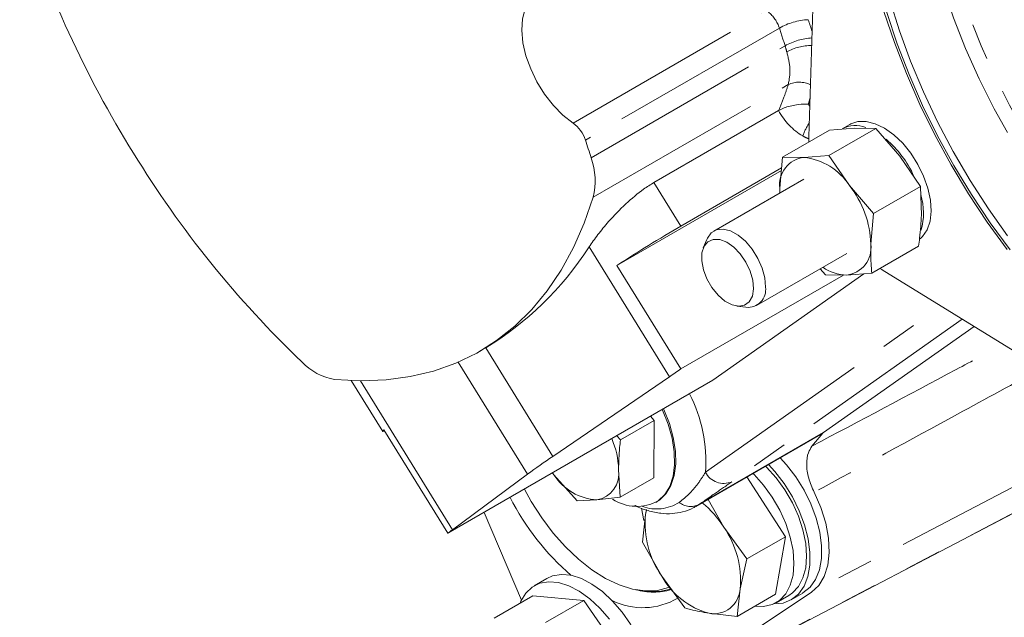
# Model space of a CAD drawing. Units: millimetres. Extents: x 7 to 835, y 10 to 581.
# Drawn here: x 617 to 652, y 418 to 438 of the extents above; entities that cross this region are included whole.
import ezdxf

# ---------------------------------------------------------------- set-up
doc = ezdxf.new("R2010")
doc.units = ezdxf.units.MM
doc.linetypes.add('PHANTOM', pattern=[12.7, 6.35, -1.27, 1.27, -1.27, 1.27, -1.27])

msp = doc.modelspace()

# ---------------------------------------------------------------- linework, layer by layer
at = {"color": 7, "linetype": 'Continuous', "lineweight": 0}
for p, q in [((644.867689, 434.388959), (645.217126, 446.161612)), ((639.450437, 432.798342), (643.801904, 435.31039)), ((643.801904, 435.31039), (643.814625, 435.317846)), ((645.579946, 434.622917), (643.944078, 433.67855)), ((647.20097, 434.685359), (645.565102, 433.740993)), ((645.579946, 434.622917), (646.456407, 434.69221)), ((646.2998, 434.829225), (646.030392, 434.673699)), ((646.456407, 434.69221), (647.20097, 434.685359)), ((647.20097, 434.685359), (648.046495, 433.712396)), ((643.944078, 433.67855), (643.847192, 432.598222)), ((644.68864, 433.6717), (643.944078, 433.67855)), ((645.565102, 433.740993), (644.68864, 433.6717)), ((646.278728, 432.691885), (645.565102, 433.740993)), ((648.046495, 433.712396), (648.760121, 432.663288)), ((638.157563, 429.899848), (643.902632, 433.216405)), ((640.391286, 431.27695), (643.910917, 433.30879)), ((644.687341, 432.917481), (641.538311, 431.099585)), ((643.848747, 432.433371), (643.847192, 432.598222)), ((643.847192, 432.598222), (643.850432, 432.434344)), ((647.124253, 431.718922), (646.278728, 432.691885)), ((648.760121, 432.663288), (647.124253, 431.718922)), ((648.760121, 432.663288), (648.795134, 431.659103)), ((647.027367, 430.638593), (647.124253, 431.718922)), ((641.297428, 430.809592), (641.175276, 430.510868)), ((648.698248, 430.578775), (647.06238, 429.634409)), ((643.038189, 428.501438), (646.187219, 430.319334)), ((640.393233, 426.284678), (638.157563, 429.899848)), ((645.258029, 429.782925), (645.441356, 429.571966)), ((663.676638, 419.736143), (647.427652, 429.74879)), ((640.393233, 426.284678), (646.077462, 429.566113)), ((641.509241, 425.890477), (646.787399, 429.612668)), ((645.441356, 429.571966), (646.185919, 429.565115)), ((646.185919, 429.565115), (647.06238, 429.634409)), ((642.346825, 428.481464), (642.666601, 428.437858)), ((650.636157, 427.771705), (645.373152, 424.060199)), ((633.415179, 426.936627), (633.570895, 427.024901)), ((633.37747, 426.911202), (633.416754, 426.93388)), ((635.915938, 423.232871), (639.989668, 426.01524)), ((628.875793, 425.878955), (629.9721, 424.106181)), ((632.251475, 420.546082), (641.509241, 425.890477)), ((639.454201, 424.485955), (639.334812, 424.635206)), ((639.454201, 424.485955), (638.27905, 423.807555)), ((639.447319, 422.486366), (639.454201, 424.485955)), ((632.251475, 420.546082), (630.015805, 424.161252)), ((638.27905, 423.807555), (638.14974, 423.951078)), ((640.919577, 421.482855), (645.271046, 423.994904)), ((644.971901, 423.58554), (645.355372, 424.047874)), ((645.373152, 424.060199), (645.271046, 423.994904)), ((632.408823, 420.670309), (635.035105, 422.611702)), ((635.954277, 422.583576), (635.900473, 422.652604)), ((635.904057, 422.654673), (635.954277, 422.583576)), ((635.954277, 422.583576), (636.766137, 421.68248)), ((638.272168, 421.807966), (638.213324, 422.771804)), ((644.045271, 420.425332), (642.701521, 422.511549)), ((639.447319, 422.486366), (638.272168, 421.807966)), ((637.456867, 421.709266), (638.272168, 421.807966)), ((636.766137, 421.68248), (637.456867, 421.709266)), ((639.515083, 421.625236), (639.559484, 421.650868)), ((641.343974, 421.727854), (641.890297, 420.758979)), ((633.515304, 421.275675), (634.819444, 418.210003)), ((639.014186, 421.426736), (639.099081, 420.986574)), ((639.051999, 420.237091), (639.153793, 421.199964)), ((639.153793, 421.199964), (639.192854, 421.37095)), ((639.153793, 421.199964), (639.190372, 421.358292)), ((639.269509, 414.598941), (652.014673, 421.24709)), ((641.890297, 420.758979), (642.70067, 419.649111)), ((639.723145, 419.04685), (639.051999, 420.237091)), ((644.045271, 420.425332), (642.70067, 419.649111)), ((643.702454, 418.419213), (644.045271, 420.425332)), ((642.70067, 419.649111), (642.459649, 418.605865)), ((635.70873, 418.967298), (635.266788, 418.71217)), ((640.533518, 417.936982), (639.723145, 419.04685)), ((638.952046, 418.552091), (639.090615, 418.533196)), ((639.296336, 414.729716), (644.954186, 418.486977)), ((642.459649, 418.605865), (642.357854, 417.642992)), ((643.702454, 418.419213), (642.357854, 417.642992)), ((643.720813, 418.121176), (644.162754, 418.376303)), ((644.250247, 418.224745), (644.654359, 418.458033)), ((635.217378, 418.355142), (633.872777, 417.578921)), ((637.002017, 418.200898), (635.217378, 418.355142)), ((637.002017, 418.200898), (635.657417, 417.424677)), ((638.551306, 415.959779), (637.002017, 418.200898)), ((642.357854, 417.642992), (641.376073, 417.7498))]:
    msp.add_line(p, q, dxfattribs=at)
at = {"color": 8, "linetype": 'PHANTOM', "lineweight": 0}
for p, q in [((636.623164, 434.875306), (643.223464, 438.685578)), ((643.832483, 438.191441), (637.055124, 434.278956)), ((637.254377, 433.661), (644.031735, 437.573486)), ((637.326638, 432.281328), (644.144999, 436.217484)), ((640.391286, 431.27695), (639.450437, 432.798342)), ((639.989668, 426.01524), (637.185647, 430.549457)), ((641.251433, 422.678745), (649.481926, 428.482943)), ((650.225879, 428.024519), (642.175876, 422.347603)), ((635.915938, 423.232871), (633.570895, 427.024901)), ((635.035105, 422.611702), (632.613749, 426.527133)), ((632.408823, 420.670309), (629.192859, 425.870656)), ((641.021683, 421.54815), (645.373152, 424.060199)), ((653.788198, 423.095875), (644.954186, 418.486977)), ((641.021683, 421.54815), (640.933297, 421.490885)), ((639.270967, 414.605045), (652.110796, 421.303866))]:
    msp.add_line(p, q, dxfattribs=at)
at = {"color": 7, "linetype": 'Continuous', "lineweight": 0, "flags": 128}
for points in [[(646.819674, 446.594998), (646.721272, 445.866507), (646.657759, 444.936189), (646.657001, 443.966866), (646.719003, 442.963959), (646.843419, 441.933076), (647.029551, 440.879983), (647.27636, 439.810568), (647.582466, 438.730813), (647.946155, 437.646756), (648.365395, 436.56446), (648.83784, 435.489976), (649.36085, 434.429315), (649.931498, 433.388407), (650.546593, 432.373074), (651.202697, 431.388994), (651.896138, 430.44167)], [(647.160437, 446.791716), (647.045058, 446.130618), (646.950696, 445.233416), (646.918931, 444.294562), (646.949947, 443.319433), (647.043565, 442.313614), (647.19925, 441.282867), (647.416109, 440.233095), (647.692901, 439.170313), (648.02804, 438.100606), (648.419605, 437.030104), (648.865356, 435.964936), (649.362737, 434.911205), (649.908901, 433.874946), (650.500719, 432.862094), (651.134801, 431.878452), (651.807515, 430.929653)], [(651.789469, 430.459547), (651.098306, 431.412303), (650.444446, 432.400957), (649.831459, 433.420107), (649.262694, 434.46419), (648.741258, 435.527501), (648.269998, 436.604233), (647.851487, 437.688506), (647.488013, 438.774399), (647.181559, 439.855979), (646.9338, 440.92734), (646.746089, 441.98263), (646.619451, 443.016086), (646.554578, 444.022064), (646.551823, 444.995069)], [(636.623164, 434.875306), (636.271308, 435.152293), (635.93688, 435.491657), (635.630963, 435.88215), (635.363695, 436.310831), (635.143934, 436.763493), (634.978963, 437.225133), (634.87425, 437.680452), (634.833266, 438.114361), (634.857367, 438.512477), (634.945756, 438.861608)], [(648.757323, 430.834874), (648.836443, 430.909604), (648.995872, 431.14551), (649.096833, 431.444784), (649.135447, 431.795924), (649.11023, 432.185437), (649.022151, 432.598354), (648.874595, 433.018806), (648.673232, 433.430636), (648.425801, 433.818018), (648.14181, 434.166064), (647.832173, 434.4614), (647.508789, 434.692675), (647.184086, 434.851003), (646.870541, 434.930298), (646.580205, 434.927513), (646.324234, 434.842756), (646.2998, 434.829225)], [(628.304288, 425.918707), (629.210568, 425.87049), (630.088996, 425.903644), (630.936048, 426.018035), (631.748327, 426.213204), (632.522576, 426.488368), (633.255689, 426.842423), (633.944727, 427.273951), (634.586925, 427.78122), (635.179708, 428.362195), (635.720699, 429.014547), (636.207728, 429.735659), (636.638842, 430.522639), (637.012311, 431.372331), (637.326638, 432.281328)], [(641.297428, 430.809592), (641.315783, 430.850886), (641.451642, 431.036365), (641.640068, 431.144191), (641.869222, 431.167589), (642.124705, 431.105088), (642.390464, 430.960616), (642.6498, 430.74325), (642.886419, 430.466648), (643.085453, 430.148191), (643.234396, 429.807888), (643.323889, 429.467121), (643.348309, 429.147302)], [(642.930137, 429.088508), (642.904748, 429.387067), (642.81397, 429.704937), (642.664535, 430.018542), (642.467527, 430.304623), (642.237557, 430.541964), (641.991681, 430.712962), (641.748133, 430.804934), (641.524978, 430.81106), (641.338765, 430.730886), (641.203304, 430.570356), (641.128643, 430.341378), (641.120319, 430.060934), (641.178949, 429.749822), (641.300185, 429.431116), (641.475034, 429.128454), (641.690531, 428.864282), (641.930691, 428.658193), (642.177704, 428.525472), (642.413249, 428.475962), (642.619858, 428.513334), (642.782206, 428.634817), (642.888255, 428.831402), (642.930137, 429.088508)], [(639.736263, 424.866958), (639.747734, 424.842162), (639.943701, 424.352012), (640.081671, 423.862521), (640.157677, 423.387771), (640.16953, 422.94142), (640.11689, 422.536309), (640.001271, 422.184092), (639.826, 421.894902), (639.596119, 421.677057)], [(630.015805, 424.161252), (629.975149, 424.118523), (629.97922, 424.103221), (630.027928, 424.115687), (630.040895, 424.12068)], [(643.356076, 422.889416), (643.388411, 422.8575), (643.723537, 422.483579), (644.026435, 422.063804), (644.287902, 421.61093), (644.499994, 421.138716), (644.656265, 420.661511), (644.751969, 420.193815), (644.784197, 419.749838), (644.751969, 419.34307), (644.656265, 418.985871), (644.499994, 418.689093), (644.287902, 418.461756), (644.162754, 418.376303)], [(643.633693, 418.076412), (643.960561, 418.109754), (644.254081, 418.226969), (644.500949, 418.424738), (644.693925, 418.697262), (644.827353, 419.036552), (644.89732, 419.43266), (644.901774, 419.873971), (644.840586, 420.347548), (644.715549, 420.839505), (644.53033, 421.335419), (644.290357, 421.82075), (644.002669, 422.281267), (643.675699, 422.70347), (643.452754, 422.945227)], [(644.654359, 418.458033), (644.658193, 418.460257), (644.90506, 418.658026), (645.098037, 418.930551), (645.231464, 419.269841), (645.301431, 419.665948), (645.305886, 420.10726), (645.244698, 420.580837), (645.119661, 421.072794), (644.934441, 421.568708), (644.694469, 422.054038), (644.40678, 422.514556), (644.07981, 422.936758), (643.856865, 423.178515)], [(642.914134, 422.634288), (642.946469, 422.602372), (643.281595, 422.228452), (643.584493, 421.808677), (643.84596, 421.355802), (644.058052, 420.883588), (644.214324, 420.406384), (644.310027, 419.938687), (644.342255, 419.49471), (644.310027, 419.087942), (644.214324, 418.730743), (644.058052, 418.433966), (643.84596, 418.206628), (643.584493, 418.055637), (643.281595, 417.985581), (642.968193, 417.995333)], [(634.927244, 422.090771), (635.165196, 421.654707), (635.527272, 421.085505), (635.92769, 420.553111), (636.359306, 420.067025), (636.814417, 419.635922), (637.284901, 419.267494), (637.762363, 418.968317), (638.238283, 418.743729), (638.704167, 418.597738), (639.151702, 418.532949), (639.572901, 418.550518), (639.960249, 418.650132), (639.99786, 418.664962)], [(644.954186, 418.486977), (645.210666, 418.720963), (645.403905, 419.038228), (645.527683, 419.428563), (645.578018, 419.879403), (645.553288, 420.37624), (645.454289, 420.903083), (645.284209, 421.442977), (645.048521, 421.978545)], [(635.70873, 418.967298), (635.904087, 419.05391), (636.214382, 419.10702), (636.554887, 419.076941), (636.915254, 418.964587), (637.284535, 418.773372), (637.651509, 418.509106), (638.005025, 418.179819), (638.334343, 417.795515), (638.629456, 417.367872), (638.881397, 416.909884), (639.082512, 416.435465), (639.226688, 415.959032), (639.309547, 415.495059), (639.328569, 415.057646), (639.283178, 414.660082), (639.174751, 414.314447), (639.006585, 414.031244), (638.783788, 413.819076), (638.708486, 413.771004)], [(634.77139, 418.097679), (634.800523, 418.168727), (634.96869, 418.451931), (635.191487, 418.664098), (635.462145, 418.798783), (635.77244, 418.851893), (636.112945, 418.821814), (636.473312, 418.70946), (636.842593, 418.518245), (637.209567, 418.253979), (637.563084, 417.924691), (637.892402, 417.540388)]]:
    msp.add_lwpolyline(points, dxfattribs=at)
at = {"color": 8, "linetype": 'PHANTOM', "lineweight": 0, "flags": 128}
for points in [[(660.67829, 425.72212), (660.202592, 425.953749), (659.373218, 426.414841), (658.54506, 426.947714), (657.722862, 427.549315), (656.911334, 428.216199), (656.115124, 428.944545), (655.338792, 429.730181), (654.586785, 430.568608), (653.863411, 431.455023), (653.172813, 432.384348), (652.518947, 433.351262), (651.905558, 434.350224), (651.336159, 435.375514), (650.814013, 436.421258), (650.342109, 437.481467), (649.92315, 438.550067), (649.559538, 439.620939), (649.253353, 440.687948), (649.006351, 441.744982), (648.819946, 442.785987), (648.695205, 443.804999), (648.632843, 444.796183), (648.633217, 445.753861)], [(649.171835, 445.742062), (649.171843, 444.79632), (649.234545, 443.817161), (649.359571, 442.810332), (649.546188, 441.781741), (649.793302, 440.737426), (650.099462, 439.683513), (650.462871, 438.626188), (650.881396, 437.571655), (651.352583, 436.526104), (651.873664, 435.49567), (652.441584, 434.486399), (653.053008, 433.504215), (653.704349, 432.554881), (654.391784, 431.643968), (655.111279, 430.776823), (655.858613, 429.958534), (656.629399, 429.193902), (657.419114, 428.487416), (658.223123, 427.84322), (659.036709, 427.265096), (659.855097, 426.756436), (660.223963, 426.550849)], [(639.568249, 421.655985), (639.64052, 421.70269), (639.870401, 421.920534), (640.045672, 422.209724), (640.161291, 422.561941), (640.213931, 422.967052), (640.202078, 423.413403), (640.126072, 423.888153), (639.988102, 424.377644), (639.792135, 424.867795), (639.780664, 424.892591)]]:
    msp.add_lwpolyline(points, dxfattribs=at)
at = {"color": 7, "linetype": 'Continuous', "lineweight": 0}
for centre, radius, start, end in [((653.7113, 453.98556), 38.200507, 197.5447994, 211.8488289), ((635.91854, 433.9103), 1.194877, 17.9706611, 53.8639704), ((646.488439, 433.808037), 0.979376, 68.1561908, 117.8846362), ((604.021947, 423.286677), 34.814092, 17.3370409, 18.4056265), ((645.155755, 431.474399), 3.716271, 24.6315193, 49.6858472), ((652.418994, 452.926606), 36.544626, 211.5076709, 226.2424727), ((634.979261, 432.85011), 2.415304, 346.3794248, 19.6169131), ((644.797723, 432.71967), 0.958258, 96.5364006, 187.2811708), ((644.466772, 431.531501), 2.151668, 32.6356741, 84.0814607), ((643.637759, 430.565852), 3.390389, 1.2293866, 38.8347652), ((646.685544, 431.732081), 2.182415, 343.7412847, 17.1009492), ((665.596264, 387.893161), 50.174137, 120.155596, 123.1525051), ((646.076836, 430.517145), 0.958258, 276.5364006, 7.2811708), ((646.224603, 431.117821), 1.553188, 235.6680137, 268.5728274), ((642.732327, 429.056952), 0.622572, 263.9398389, 8.344501), ((628.644476, 427.966841), 2.076195, 223.7393103, 260.5694594), ((654.518278, 404.691162), 25.803039, 123.1900498, 124.2675517), ((635.381966, 422.71549), 2.831918, 1.1394134, 23.6375287), ((653.920112, 396.767412), 32.008918, 124.2270437, 126.1564446), ((637.58369, 423.655557), 1.950419, 213.3406932, 266.2717925), ((637.294044, 422.625728), 0.930813, 280.0743205, 9.0289564), ((642.250175, 425.740147), 8.76175, 206.7217562, 229.5231457), ((638.852263, 423.030997), 1.544822, 236.702442, 298.7844567), ((638.82809, 418.819537), 3.624714, 32.3480263, 50.3539879), ((642.366548, 420.897683), 3.226943, 174.6249975, 214.9985966), ((633.785278, 418.765091), 2.350422, 125.846819, 130.7352743), ((639.246895, 418.908145), 3.226943, 354.6249975, 34.9985966), ((642.101165, 420.375589), 2.724064, 209.1946541, 254.5629068), ((639.407974, 420.631321), 2.121992, 261.3987236, 287.4288135), ((641.537963, 418.658693), 0.923199, 259.9005236, 356.7195264), ((639.056949, 420.354571), 2.408064, 243.6834854, 300.5474798)]:
    msp.add_arc(centre, radius, start, end, dxfattribs=at)
at = {"color": 8, "linetype": 'PHANTOM', "lineweight": 0}
for centre, radius, start, end in [((642.677748, 437.813188), 1.215108, 18.137092, 50.7071307), ((644.944028, 436.244987), 2.241476, 92.6155034, 119.7290304), ((610.608388, 427.093114), 36.078771, 17.7120563, 18.4046624), ((610.799305, 427.199163), 34.814092, 17.3370409, 18.4056265), ((645.093706, 435.680383), 2.170626, 93.257954, 119.2910391), ((640.732724, 436.542218), 3.456442, 13.7205105, 17.3591895), ((644.958498, 435.773366), 1.810314, 89.8728484, 118.649804), ((644.527025, 435.394703), 0.907145, 64.2040736, 114.9059368), ((646.905864, 433.585123), 2.406953, 147.2059255, 159.5971399), ((636.159565, 423.060842), 5.106185, 355.7085352, 27.4828237), ((641.889424, 423.003865), 0.716055, 207.0033573, 293.5808071), ((639.540998, 422.867477), 1.472064, 250.3297052, 302.4614578), ((640.735789, 422.117623), 0.637209, 230.5731376, 296.658215), ((639.425758, 420.755453), 2.264915, 254.3554683, 286.1180645)]:
    msp.add_arc(centre, radius, start, end, dxfattribs=at)
for centre, major_axis, ratio, start_param, end_param in [((644.927163, 435.811824), (-0.954762, 1.444191), 0.706761612, 1.453692367, 2.189864779), ((645.282023, 436.062073), (-0.32148, 1.075229), 0.535163306, 1.913896106, 2.012213407)]:
    msp.add_ellipse(centre, major_axis=major_axis, ratio=ratio, start_param=start_param, end_param=end_param, dxfattribs=at)
at = {"color": 7, "linetype": 'Continuous', "lineweight": 0}
for centre, major_axis, ratio, start_param, end_param in [((647.518805, 432.757438), (-1.874979, 3.247611), 0.577776426, 0.75209032, 0.810225259), ((622.408143, 446.241268), (-10.889128, 19.375546), 0.691923775, 3.162176142, 3.486146497), ((647.518805, 432.757438), (-1.874979, 3.247611), 0.577776426, 2.292124748, 2.322201414)]:
    msp.add_ellipse(centre, major_axis=major_axis, ratio=ratio, start_param=start_param, end_param=end_param, dxfattribs=at)
at = {"color": 8, "linetype": 'PHANTOM', "lineweight": 0}
for points, knots in [([(644.144999, 436.217484), (644.179028, 436.402461), (644.242434, 436.747131), (644.138629, 437.167344), (644.090534, 437.362037)], [0, 0, 0, 0, 0.536678928, 1, 1, 1, 1]), ([(643.814625, 435.317846), (643.878872, 435.478674), (643.996097, 435.772121), (644.098652, 436.078859), (644.144999, 436.217484)], [0, 0, 0, 0, 0.548066413, 1, 1, 1, 1]), ([(644.908063, 435.749179), (644.905444, 435.739531), (644.886216, 435.668705), (644.865865, 435.598759), (644.848286, 435.538341)], [0, 0, 0, 0, 0.1362248263, 1, 1, 1, 1]), ([(644.870918, 434.324059), (644.838983, 434.334173), (644.763215, 434.358171), (644.691437, 434.400021), (644.649912, 434.424232)], [0, 0, 0, 0, 0.421482221, 1, 1, 1, 1]), ([(644.971901, 423.58554), (646.650909, 424.478999), (648.880056, 425.665205), (651.107931, 426.849835), (651.657756, 427.142194)], [0, 0, 0, 0, 0.753206376, 1, 1, 1, 1]), ([(653.009427, 426.309293), (652.026457, 425.775498), (649.372588, 424.33433), (646.71915, 422.888716), (645.048521, 421.978545)], [0, 0, 0, 0, 0.37039091, 1, 1, 1, 1]), ([(640.331102, 421.62542), (640.447577, 421.717675), (640.68201, 421.903359), (640.998781, 422.276332), (641.168734, 422.547025), (641.251433, 422.678745)], [0, 0, 0, 0, 0.3364056699, 0.6770928371, 1, 1, 1, 1]), ([(642.175876, 422.347603), (641.982338, 422.213686), (641.595349, 421.945913), (641.212877, 421.680718), (641.021683, 421.54815)], [0, 0, 0, 0, 0.50011115, 1, 1, 1, 1])]:
    msp.add_open_spline(points, degree=3, knots=knots, dxfattribs=at)
at = {"color": 7, "linetype": 'Continuous', "lineweight": 0}
for points, knots in [([(643.814625, 435.317846), (643.872683, 435.347628), (643.988646, 435.407114), (644.209979, 435.471094), (644.473873, 435.522125), (644.689297, 435.540438), (644.816685, 435.539521), (644.847537, 435.538369), (644.848286, 435.538341)], [0, 0, 0, 0, 0.192444886, 0.384378185, 0.58936552, 0.897223472, 0.997505955, 1, 1, 1, 1]), ([(637.185647, 430.549457), (637.281893, 430.688591), (637.472133, 430.963608), (637.904456, 431.485193), (638.449327, 432.051148), (639.010939, 432.524768), (639.330987, 432.723988), (639.450437, 432.798342)], [0, 0, 0, 0, 0.187361389, 0.370342634, 0.619265836, 0.857900485, 1, 1, 1, 1]), ([(648.795134, 431.659103), (648.780191, 431.394041), (648.760221, 431.039835), (648.710709, 430.67148), (648.698248, 430.578775)], [0, 0, 0, 0, 0.748326855, 1, 1, 1, 1]), ([(647.06238, 429.634409), (647.055084, 429.715708), (647.026094, 430.038745), (647.026822, 430.381843), (647.027367, 430.638593)], [0, 0, 0, 0, 0.251673145, 1, 1, 1, 1]), ([(638.213324, 422.771804), (638.220984, 423.026005), (638.231222, 423.365699), (638.269433, 423.718711), (638.27905, 423.807555)], [0, 0, 0, 0, 0.748326855, 1, 1, 1, 1]), ([(645.048521, 421.978545), (644.976246, 422.144866), (644.831695, 422.47751), (644.767775, 422.965064), (644.81735, 423.349059), (644.925676, 423.51481), (644.971901, 423.58554)], [0, 0, 0, 0, 0.267110391, 0.53422549, 0.801243798, 1, 1, 1, 1]), ([(638.783048, 421.518382), (638.786544, 421.516399), (638.936316, 421.431471), (639.242193, 421.329816), (639.674997, 421.232876), (640.082664, 421.22256), (640.463465, 421.284199), (640.749807, 421.38218), (640.898709, 421.475163), (640.935641, 421.498226)], [0, 0, 0, 0, 0.004896272, 0.209781804, 0.412917302, 0.588540901, 0.758346727, 0.940062722, 1, 1, 1, 1]), ([(641.376073, 417.7498), (641.155331, 417.790984), (640.86035, 417.846018), (640.599234, 417.918692), (640.533518, 417.936982)], [0, 0, 0, 0, 0.748326855, 1, 1, 1, 1])]:
    msp.add_open_spline(points, degree=3, knots=knots, dxfattribs=at)

doc.saveas('drawing.dxf')
